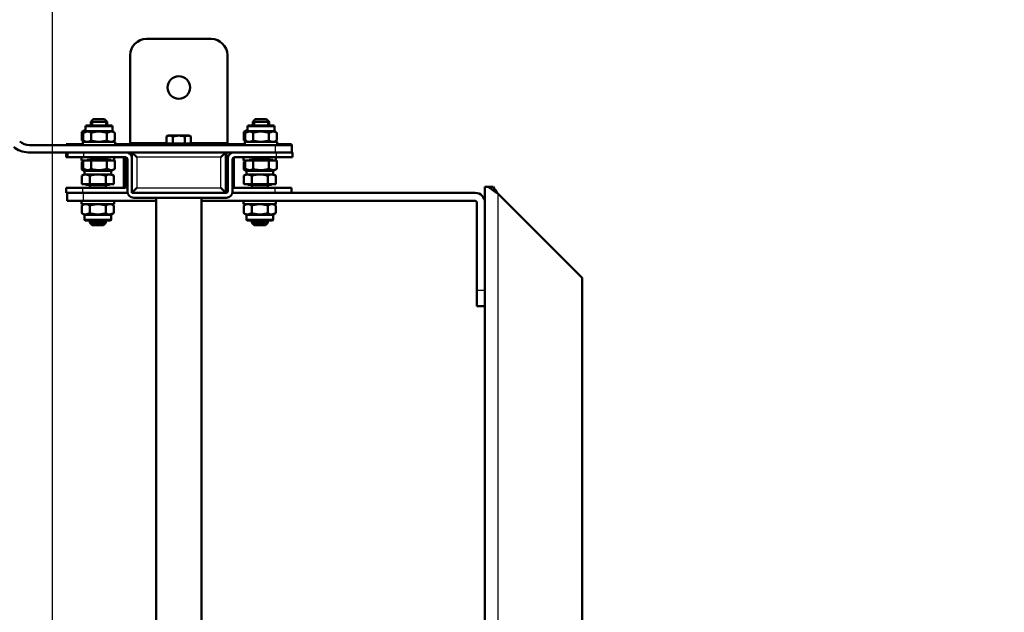
# Model space of a CAD drawing. Units: millimetres. Extents: x 800 to 32840, y 442 to 22960.
# Drawn here: x 27231 to 27839, y 9714 to 10079 of the extents above; entities that cross this region are included whole.
import ezdxf
from ezdxf.enums import TextEntityAlignment as Align

# ---------------------------------------------------------------- set-up
doc = ezdxf.new("R2010")
doc.units = ezdxf.units.MM
doc.header["$LTSCALE"] = 40
for name, color, linetype in [('121_0126101-00', 7, 'Continuous'), ('121_0933080401-0', 7, 'Continuous'), ('121_0933100251-0', 7, 'Continuous'), ('121_0985101-00', 7, 'Continuous'), ('122_00300400084N', 7, 'Continuous'), ('122_C01506-00', 7, 'Continuous'), ('122_C1010-00', 7, 'Continuous'), ('122_C1020-00', 7, 'Continuous'), ('122_C1030-00', 7, 'Continuous'), ('122_C1050-00', 7, 'Continuous'), ('122_C1940_02-00', 7, 'Continuous'), ('MOCOWANIE_DRABIN', 7, 'Continuous'), ('Wymiary', 7, 'Continuous')]:
    doc.layers.add(name, color=color, linetype=linetype)
doc.styles.add('SEACAD_Arial_Narrow', font='ARIALN.TTF')
doc.dimstyles.new('ISO', dxfattribs={"dimtxt": 88, "dimasz": 88, "dimexe": 44, "dimexo": 0, "dimgap": 22, "dimtad": 1, "dimdec": 0, "dimrnd": 10, "dimtxsty": 'SEACAD_Arial_Narrow', "dimblk1": '_SE_FILLED', "dimblk2": '_SE_FILLED', "dimsah": 1, "dimcen": 44, "dimadec": 0, "dimazin": 0, "dimtfac": 0.5, "dimtdec": 4, "dimtmove": 0, "dimatfit": 3, "dimfxl": 1, "dimarcsym": 0})

# ---------------------------------------------------------------- blocks, each defined once
blk = doc.blocks.new('DMBLK22')
at = {"layer": 'Wymiary', "linetype": 'Continuous', "lineweight": 25}
for points in [[(27339.62, 10174.62), (27251.62, 10159.96), (27339.62, 10145.29)], [(29754.62, 10174.62), (29754.62, 10145.29), (29842.62, 10159.96)]]:
    blk.add_hatch(color=136, dxfattribs=at).paths.add_polyline_path(points)
at = {"layer": 'Wymiary', "color": 136, "linetype": 'Continuous', "lineweight": 25}
for p, q in [((27251.62, 9408.31), (27251.62, 10203.96)), ((29842.62, 9410.31), (29842.62, 10203.96)), ((29842.62, 10159.96), (27251.62, 10159.96))]:
    blk.add_line(p, q, dxfattribs=at)
at = {"layer": 'Wymiary', "color": 136, "linetype": 'Continuous', "lineweight": 25, "style": 'SEACAD_Arial_Narrow', "width": 0.93156}
blk.add_text('2590', height=88, dxfattribs=at).set_placement((28440.12, 10269.96), align=Align.TOP_LEFT)
blk = doc.blocks.new('_SE_FILLED')
at = {"color": 0}
blk.add_line((0, 0), (-1, 0), dxfattribs=at)
blk.add_solid([(0, 0), (-1, -0.1665), (-1, 0.1665), (0, 0)], dxfattribs=at)
blk = doc.blocks.new('DMBLK24')
at = {"layer": 'Wymiary', "linetype": 'Continuous', "lineweight": 25}
for points in [[(26412.12, 10438.62), (26324.12, 10423.96), (26412.12, 10409.29)], [(29754.62, 10438.62), (29754.62, 10409.29), (29842.62, 10423.96)]]:
    blk.add_hatch(color=136, dxfattribs=at).paths.add_polyline_path(points)
at = {"layer": 'Wymiary', "color": 136, "linetype": 'Continuous', "lineweight": 25}
for p, q in [((26324.12, 9254.12), (26324.12, 10467.96)), ((29842.62, 9410.31), (29842.62, 10467.96)), ((29842.62, 10423.96), (26324.12, 10423.96))]:
    blk.add_line(p, q, dxfattribs=at)
at = {"layer": 'Wymiary', "color": 136, "linetype": 'Continuous', "lineweight": 25, "style": 'SEACAD_Arial_Narrow', "width": 0.902573}
blk.add_text('3520', height=88, dxfattribs=at).set_placement((27980.37, 10533.96), align=Align.TOP_LEFT)

msp = doc.modelspace()

# ---------------------------------------------------------------- linework, layer by layer
at = {"layer": '121_0126101-00', "color": 7, "linetype": 'Continuous', "lineweight": 50}
for p, q in [((27290.351, 10004.09), (27270.351, 10004.09)), ((27270.351, 10004.09), (27270.351, 10002.09)), ((27290.351, 10002.09), (27290.351, 10004.09)), ((27390.351, 10004.09), (27370.351, 10004.09)), ((27370.351, 10004.09), (27370.351, 10002.09)), ((27390.351, 10002.09), (27390.351, 10004.09)), ((27269.623, 9994.581), (27269.623, 9992.581)), ((27270.536, 9992.581), (27269.623, 9992.581)), ((27289.623, 9992.606), (27289.623, 9994.581)), ((27369.623, 9994.581), (27369.623, 9992.581)), ((27370.536, 9992.581), (27369.623, 9992.581)), ((27389.623, 9992.606), (27389.623, 9994.581)), ((27269.623, 9967.581), (27269.623, 9965.581)), ((27269.623, 9965.581), (27289.623, 9965.581)), ((27289.623, 9965.581), (27289.623, 9967.581)), ((27369.623, 9967.581), (27369.623, 9965.581)), ((27369.623, 9965.581), (27389.623, 9965.581)), ((27389.623, 9965.581), (27389.623, 9967.581))]:
    msp.add_line(p, q, dxfattribs=at)
at = {"layer": '121_0933080401-0', "color": 7, "linetype": 'Continuous', "lineweight": 50}
for p, q in [((27323.123, 10007.881), (27322.117, 10007.301)), ((27322.117, 10007.301), (27322.117, 10002.956)), ((27323.994, 10007.881), (27323.123, 10007.881)), ((27329.623, 10007.881), (27323.994, 10007.881)), ((27325.87, 10007.301), (27323.994, 10007.881)), ((27325.87, 10007.301), (27325.87, 10002.956)), ((27335.252, 10007.881), (27329.623, 10007.881)), ((27333.376, 10007.301), (27333.376, 10002.956)), ((27335.252, 10007.881), (27336.123, 10007.881)), ((27337.129, 10007.301), (27335.252, 10007.881)), ((27337.129, 10007.301), (27336.123, 10007.881)), ((27337.129, 10007.301), (27337.129, 10002.956)), ((27325.87, 10002.956), (27322.117, 10002.956)), ((27323.808, 10002.956), (27323.808, 10002.581)), ((27333.376, 10002.956), (27325.87, 10002.956)), ((27337.129, 10002.956), (27333.376, 10002.956)), ((27335.438, 10002.581), (27335.438, 10002.956))]:
    msp.add_line(p, q, dxfattribs=at)
for centre in [(27324.1, 10004.214), (27335.359, 10004.214)]:
    msp.add_arc(centre, 3.668, 91.664238, 122.720009, dxfattribs=at)
for points in [[(27329.623, 10007.881), (27328.989, 10007.881), (27328.359, 10007.827), (27327.106, 10007.625), (27326.481, 10007.477), (27325.87, 10007.301)], [(27333.376, 10007.301), (27332.769, 10007.476), (27332.154, 10007.622), (27330.901, 10007.825), (27330.258, 10007.881), (27329.623, 10007.881)]]:
    msp.add_open_spline(points, degree=3, knots=[0, 0, 0, 0, 0.5, 0.5, 1, 1, 1, 1], dxfattribs=at)
at = {"layer": '121_0933100251-0', "color": 7, "linetype": 'Continuous', "lineweight": 50}
for p, q in [((27276.851, 10017.981), (27275.351, 10016.481)), ((27283.851, 10017.981), (27276.851, 10017.981)), ((27285.351, 10016.481), (27283.851, 10017.981)), ((27376.851, 10017.981), (27375.351, 10016.481)), ((27383.851, 10017.981), (27376.851, 10017.981)), ((27385.351, 10016.481), (27383.851, 10017.981)), ((27271.123, 10010.981), (27269.808, 10010.222)), ((27272.101, 10010.981), (27271.123, 10010.981)), ((27275.351, 10016.481), (27285.351, 10016.481)), ((27275.351, 10016.481), (27275.351, 10014.09)), ((27285.351, 10014.09), (27285.351, 10016.481)), ((27371.123, 10010.981), (27369.808, 10010.222)), ((27372.101, 10010.981), (27371.123, 10010.981)), ((27375.351, 10016.481), (27385.351, 10016.481)), ((27375.351, 10016.481), (27375.351, 10014.09)), ((27385.351, 10014.09), (27385.351, 10016.481)), ((27269.808, 10010.222), (27269.808, 10004.956)), ((27270.536, 10004.956), (27269.808, 10004.956)), ((27289.438, 10010.222), (27288.641, 10010.682)), ((27369.808, 10010.222), (27369.808, 10004.956)), ((27370.536, 10004.956), (27369.808, 10004.956)), ((27389.438, 10010.222), (27388.641, 10010.682)), ((27270.536, 9987.34), (27270.536, 9992.606)), ((27270.536, 9992.606), (27275.444, 9992.606)), ((27287.666, 9992.981), (27273.036, 9992.981)), ((27273.036, 9992.981), (27273.036, 9992.606)), ((27275.351, 9994.581), (27275.351, 9993.381)), ((27275.444, 9987.34), (27275.444, 9992.606)), ((27275.444, 9992.606), (27285.259, 9992.606)), ((27285.259, 9987.34), (27285.259, 9992.606)), ((27285.259, 9992.606), (27290.166, 9992.606)), ((27285.351, 9993.381), (27285.351, 9994.581)), ((27287.666, 9992.606), (27287.666, 9992.981)), ((27290.166, 9987.34), (27290.166, 9992.606)), ((27370.536, 9987.34), (27370.536, 9992.606)), ((27370.536, 9992.606), (27375.444, 9992.606)), ((27387.666, 9992.981), (27373.036, 9992.981)), ((27373.036, 9992.981), (27373.036, 9992.606)), ((27375.351, 9994.581), (27375.351, 9993.381)), ((27375.444, 9987.34), (27375.444, 9992.606)), ((27375.444, 9992.606), (27385.259, 9992.606)), ((27385.259, 9987.34), (27385.259, 9992.606)), ((27385.259, 9992.606), (27390.166, 9992.606)), ((27385.351, 9993.381), (27385.351, 9994.581)), ((27387.666, 9992.606), (27387.666, 9992.981)), ((27390.166, 9987.34), (27390.166, 9992.606)), ((27270.536, 9987.34), (27272.99, 9986.581)), ((27270.536, 9987.34), (27271.851, 9986.581)), ((27272.99, 9986.581), (27271.851, 9986.581)), ((27280.351, 9986.581), (27272.99, 9986.581)), ((27287.712, 9986.581), (27280.351, 9986.581)), ((27285.259, 9987.34), (27287.712, 9986.581)), ((27288.851, 9986.581), (27287.712, 9986.581)), ((27288.851, 9986.581), (27290.166, 9987.34)), ((27370.536, 9987.34), (27372.99, 9986.581)), ((27370.536, 9987.34), (27371.851, 9986.581)), ((27372.99, 9986.581), (27371.851, 9986.581)), ((27380.351, 9986.581), (27372.99, 9986.581)), ((27387.712, 9986.581), (27380.351, 9986.581)), ((27385.259, 9987.34), (27387.712, 9986.581)), ((27388.851, 9986.581), (27387.712, 9986.581)), ((27388.851, 9986.581), (27390.166, 9987.34)), ((27271.123, 9983.981), (27269.808, 9983.222)), ((27269.808, 9983.222), (27269.808, 9977.956)), ((27272.262, 9983.981), (27271.123, 9983.981)), ((27272.262, 9983.981), (27279.623, 9983.981)), ((27274.716, 9983.222), (27272.262, 9983.981)), ((27274.716, 9983.222), (27274.716, 9977.956)), ((27279.623, 9983.981), (27286.984, 9983.981)), ((27284.53, 9983.222), (27284.53, 9977.956)), ((27286.984, 9983.981), (27288.123, 9983.981)), ((27289.438, 9983.222), (27286.984, 9983.981)), ((27289.438, 9983.222), (27288.123, 9983.981)), ((27289.438, 9983.222), (27289.438, 9977.956)), ((27371.123, 9983.981), (27369.808, 9983.222)), ((27369.808, 9983.222), (27369.808, 9977.956)), ((27372.262, 9983.981), (27371.123, 9983.981)), ((27372.262, 9983.981), (27379.623, 9983.981)), ((27374.716, 9983.222), (27372.262, 9983.981)), ((27374.716, 9983.222), (27374.716, 9977.956)), ((27379.623, 9983.981), (27386.984, 9983.981)), ((27384.53, 9983.222), (27384.53, 9977.956)), ((27388.123, 9983.981), (27386.984, 9983.981)), ((27389.438, 9983.222), (27386.984, 9983.981)), ((27389.438, 9983.222), (27388.123, 9983.981)), ((27389.438, 9983.222), (27389.438, 9977.956)), ((27274.716, 9977.956), (27269.808, 9977.956)), ((27272.308, 9977.956), (27272.308, 9977.581)), ((27272.308, 9977.581), (27286.938, 9977.581)), ((27274.623, 9977.181), (27274.623, 9975.581)), ((27284.53, 9977.956), (27274.716, 9977.956)), ((27289.438, 9977.956), (27284.53, 9977.956)), ((27284.623, 9975.581), (27284.623, 9977.181)), ((27286.938, 9977.581), (27286.938, 9977.956)), ((27374.716, 9977.956), (27369.808, 9977.956)), ((27372.308, 9977.956), (27372.308, 9977.581)), ((27372.308, 9977.581), (27386.938, 9977.581)), ((27374.623, 9977.181), (27374.623, 9975.581)), ((27384.53, 9977.956), (27374.716, 9977.956)), ((27389.438, 9977.956), (27384.53, 9977.956)), ((27384.623, 9975.581), (27384.623, 9977.181)), ((27386.938, 9977.581), (27386.938, 9977.956)), ((27274.623, 9955.581), (27274.623, 9954.081)), ((27284.623, 9954.081), (27274.623, 9954.081)), ((27274.623, 9954.081), (27276.123, 9952.581)), ((27276.123, 9952.581), (27283.123, 9952.581)), ((27283.123, 9952.581), (27284.623, 9954.081)), ((27284.623, 9954.081), (27284.623, 9955.581)), ((27374.623, 9955.581), (27374.623, 9954.081)), ((27384.623, 9954.081), (27374.623, 9954.081)), ((27374.623, 9954.081), (27376.123, 9952.581)), ((27376.123, 9952.581), (27383.123, 9952.581)), ((27383.123, 9952.581), (27384.623, 9954.081)), ((27384.623, 9954.081), (27384.623, 9955.581))]:
    msp.add_line(p, q, dxfattribs=at)
at = {"layer": '121_0933100251-0', "color": 7, "linetype": 'Continuous', "lineweight": 25}
for p, q in [((27276.271, 10017.401), (27276.271, 10014.09)), ((27284.431, 10017.401), (27284.431, 10014.09)), ((27376.271, 10017.401), (27376.271, 10014.09)), ((27384.431, 10017.401), (27384.431, 10014.09)), ((27285.351, 9993.381), (27275.351, 9993.381)), ((27385.351, 9993.381), (27375.351, 9993.381)), ((27274.623, 9977.181), (27284.623, 9977.181)), ((27374.623, 9977.181), (27384.623, 9977.181)), ((27275.543, 9953.161), (27275.543, 9955.581)), ((27283.703, 9953.161), (27283.703, 9955.581)), ((27375.543, 9953.161), (27375.543, 9955.581)), ((27383.703, 9953.161), (27383.703, 9955.581))]:
    msp.add_line(p, q, dxfattribs=at)
at = {"layer": '121_0933100251-0', "color": 7, "linetype": 'Continuous', "lineweight": 50}
for centre, radius, start, end in [((27272.401, 10006.186), 4.797, 91.664238, 122.720009), ((27372.401, 10006.186), 4.797, 91.664238, 122.720009), ((27274.951, 9993.381), 0.4, 270, 0), ((27285.751, 9993.381), 0.4, 180, 270), ((27374.951, 9993.381), 0.4, 270, 0), ((27385.751, 9993.381), 0.4, 180, 270), ((27272.851, 9991.376), 4.797, 271.664238, 302.720009), ((27287.573, 9991.376), 4.797, 271.664238, 302.720009), ((27372.851, 9991.376), 4.797, 271.664238, 302.720009), ((27387.573, 9991.376), 4.797, 271.664238, 302.720009), ((27272.401, 9979.186), 4.797, 91.664238, 122.720009), ((27287.124, 9979.186), 4.797, 91.664238, 122.720009), ((27372.401, 9979.186), 4.797, 91.664238, 122.720009), ((27387.124, 9979.186), 4.797, 91.664238, 122.720009), ((27274.223, 9977.181), 0.4, 0, 90), ((27285.023, 9977.181), 0.4, 90, 180), ((27374.223, 9977.181), 0.4, 0, 90), ((27385.023, 9977.181), 0.4, 90, 180)]:
    msp.add_arc(centre, radius, start, end, dxfattribs=at)
for points in [[(27275.444, 9987.34), (27276.242, 9987.11), (27277.059, 9986.917), (27278.698, 9986.652), (27279.522, 9986.581), (27280.351, 9986.581)], [(27280.351, 9986.581), (27281.181, 9986.581), (27282.022, 9986.654), (27283.661, 9986.921), (27284.465, 9987.111), (27285.259, 9987.34)], [(27375.444, 9987.34), (27376.242, 9987.11), (27377.059, 9986.917), (27378.698, 9986.652), (27379.522, 9986.581), (27380.351, 9986.581)], [(27380.351, 9986.581), (27381.181, 9986.581), (27382.022, 9986.654), (27383.661, 9986.921), (27384.465, 9987.111), (27385.259, 9987.34)], [(27279.623, 9983.981), (27278.794, 9983.981), (27277.97, 9983.91), (27276.331, 9983.646), (27275.514, 9983.452), (27274.716, 9983.222)], [(27284.53, 9983.222), (27283.737, 9983.451), (27282.933, 9983.642), (27281.294, 9983.908), (27280.453, 9983.981), (27279.623, 9983.981)], [(27379.623, 9983.981), (27378.793, 9983.981), (27377.952, 9983.908), (27376.313, 9983.642), (27375.509, 9983.451), (27374.716, 9983.222)], [(27384.53, 9983.222), (27383.732, 9983.452), (27382.915, 9983.646), (27381.276, 9983.91), (27380.452, 9983.981), (27379.623, 9983.981)]]:
    msp.add_open_spline(points, degree=3, knots=[0, 0, 0, 0, 0.5, 0.5, 1, 1, 1, 1], dxfattribs=at)
at = {"layer": '121_0985101-00', "color": 7, "linetype": 'Continuous', "lineweight": 25}
for p, q in [((27272.101, 10013.59), (27288.601, 10013.59)), ((27288.601, 10010.878), (27272.101, 10010.878)), ((27372.101, 10013.59), (27388.601, 10013.59)), ((27388.601, 10010.878), (27372.101, 10010.878)), ((27271.851, 10010.445), (27272.99, 10010.445)), ((27272.99, 10010.445), (27280.351, 10010.445)), ((27280.351, 10010.445), (27287.712, 10010.445)), ((27287.712, 10010.445), (27288.851, 10010.445)), ((27371.851, 10010.445), (27372.99, 10010.445)), ((27372.99, 10010.445), (27380.351, 10010.445)), ((27380.351, 10010.445), (27387.712, 10010.445)), ((27387.712, 10010.445), (27388.851, 10010.445)), ((27272.262, 9986.226), (27271.123, 9986.226)), ((27287.873, 9985.793), (27271.373, 9985.793)), ((27279.623, 9986.226), (27272.262, 9986.226)), ((27286.984, 9986.226), (27279.623, 9986.226)), ((27286.984, 9986.226), (27288.123, 9986.226)), ((27371.123, 9986.226), (27372.262, 9986.226)), ((27387.873, 9985.793), (27371.373, 9985.793)), ((27379.623, 9986.226), (27372.262, 9986.226)), ((27386.984, 9986.226), (27379.623, 9986.226)), ((27386.984, 9986.226), (27388.123, 9986.226)), ((27271.123, 9959.226), (27272.262, 9959.226)), ((27271.373, 9958.793), (27287.873, 9958.793)), ((27287.873, 9956.081), (27271.373, 9956.081)), ((27279.623, 9959.226), (27272.262, 9959.226)), ((27286.984, 9959.226), (27279.623, 9959.226)), ((27286.984, 9959.226), (27288.123, 9959.226)), ((27371.123, 9959.226), (27372.262, 9959.226)), ((27371.373, 9958.793), (27387.873, 9958.793)), ((27387.873, 9956.081), (27371.373, 9956.081)), ((27379.623, 9959.226), (27372.262, 9959.226)), ((27386.984, 9959.226), (27379.623, 9959.226)), ((27386.984, 9959.226), (27388.123, 9959.226))]:
    msp.add_line(p, q, dxfattribs=at)
at = {"layer": '121_0985101-00', "color": 7, "linetype": 'Continuous', "lineweight": 50}
for p, q in [((27272.101, 10013.59), (27272.101, 10010.878)), ((27288.101, 10014.09), (27272.601, 10014.09)), ((27288.601, 10010.878), (27288.601, 10013.59)), ((27372.101, 10013.59), (27372.101, 10010.878)), ((27388.101, 10014.09), (27372.601, 10014.09)), ((27388.601, 10010.878), (27388.601, 10013.59)), ((27270.536, 10009.686), (27272.99, 10010.445)), ((27271.851, 10010.445), (27270.536, 10009.686)), ((27270.536, 10009.686), (27270.536, 10004.856)), ((27270.536, 10004.856), (27271.864, 10004.09)), ((27275.444, 10009.686), (27275.444, 10004.856)), ((27285.259, 10009.686), (27287.712, 10010.445)), ((27285.259, 10009.686), (27285.259, 10004.856)), ((27288.839, 10004.09), (27290.166, 10004.856)), ((27290.166, 10009.686), (27288.851, 10010.445)), ((27290.166, 10009.686), (27290.166, 10004.856)), ((27370.536, 10009.686), (27372.99, 10010.445)), ((27371.851, 10010.445), (27370.536, 10009.686)), ((27370.536, 10009.686), (27370.536, 10004.856)), ((27370.536, 10004.856), (27371.864, 10004.09)), ((27375.444, 10009.686), (27375.444, 10004.856)), ((27385.259, 10009.686), (27387.712, 10010.445)), ((27385.259, 10009.686), (27385.259, 10004.856)), ((27388.839, 10004.09), (27390.166, 10004.856)), ((27390.166, 10009.686), (27388.851, 10010.445)), ((27390.166, 10009.686), (27390.166, 10004.856)), ((27270.536, 9992.235), (27269.808, 9991.815)), ((27269.808, 9986.985), (27269.808, 9991.815)), ((27269.808, 9986.985), (27271.123, 9986.226)), ((27288.123, 9986.226), (27288.739, 9986.581)), ((27370.536, 9992.235), (27369.808, 9991.815)), ((27369.808, 9986.985), (27369.808, 9991.815)), ((27369.808, 9986.985), (27371.123, 9986.226)), ((27388.123, 9986.226), (27388.739, 9986.581)), ((27271.373, 9985.793), (27271.373, 9983.981)), ((27287.873, 9983.981), (27287.873, 9985.793)), ((27371.373, 9985.793), (27371.373, 9983.981)), ((27387.873, 9983.981), (27387.873, 9985.793)), ((27271.136, 9965.581), (27269.808, 9964.815)), ((27269.808, 9959.985), (27269.808, 9964.815)), ((27274.716, 9959.985), (27274.716, 9964.815)), ((27284.53, 9959.985), (27284.53, 9964.815)), ((27289.438, 9964.815), (27288.111, 9965.581)), ((27289.438, 9959.985), (27289.438, 9964.815)), ((27371.136, 9965.581), (27369.808, 9964.815)), ((27369.808, 9959.985), (27369.808, 9964.815)), ((27374.716, 9959.985), (27374.716, 9964.815)), ((27384.53, 9959.985), (27384.53, 9964.815)), ((27389.438, 9964.815), (27388.111, 9965.581)), ((27389.438, 9959.985), (27389.438, 9964.815)), ((27269.808, 9959.985), (27271.123, 9959.226)), ((27271.373, 9958.793), (27271.373, 9956.081)), ((27274.716, 9959.985), (27272.262, 9959.226)), ((27289.438, 9959.985), (27286.984, 9959.226)), ((27287.873, 9956.081), (27287.873, 9958.793)), ((27288.123, 9959.226), (27289.438, 9959.985)), ((27369.808, 9959.985), (27371.123, 9959.226)), ((27371.373, 9958.793), (27371.373, 9956.081)), ((27374.716, 9959.985), (27372.262, 9959.226)), ((27389.438, 9959.985), (27386.984, 9959.226)), ((27387.873, 9956.081), (27387.873, 9958.793)), ((27388.123, 9959.226), (27389.438, 9959.985)), ((27271.873, 9955.581), (27287.373, 9955.581)), ((27371.873, 9955.581), (27387.373, 9955.581))]:
    msp.add_line(p, q, dxfattribs=at)
for centre, radius, start, end in [((27271.601, 10010.878), 0.5, 300, 0), ((27272.601, 10013.59), 0.5, 90, 180), ((27288.101, 10013.59), 0.5, 0, 90), ((27289.101, 10010.878), 0.5, 180, 240), ((27371.601, 10010.878), 0.5, 300, 0), ((27372.601, 10013.59), 0.5, 90, 180), ((27388.101, 10013.59), 0.5, 0, 90), ((27389.101, 10010.878), 0.5, 180, 240), ((27272.99, 10008.499), 4.393, 236.041168, 303.958832), ((27272.851, 10005.65), 4.797, 57.279991, 88.335762), ((27287.712, 10008.499), 4.393, 236.041168, 303.958832), ((27287.573, 10005.65), 4.797, 57.279991, 88.335762), ((27372.99, 10008.499), 4.393, 236.041168, 303.958832), ((27372.851, 10005.65), 4.797, 57.279991, 88.335762), ((27387.712, 10008.499), 4.393, 236.041168, 303.958832), ((27387.573, 10005.65), 4.797, 57.279991, 88.335762), ((27272.401, 9991.021), 4.797, 237.279991, 268.335762), ((27372.401, 9991.021), 4.797, 237.279991, 268.335762), ((27270.873, 9985.793), 0.5, 0, 60), ((27288.373, 9985.793), 0.5, 120, 180), ((27370.873, 9985.793), 0.5, 0, 60), ((27388.373, 9985.793), 0.5, 120, 180), ((27272.262, 9961.171), 4.393, 56.041168, 123.958832), ((27286.984, 9961.171), 4.393, 56.041168, 123.958832), ((27372.262, 9961.171), 4.393, 56.041168, 123.958832), ((27386.984, 9961.171), 4.393, 56.041168, 123.958832), ((27272.401, 9964.021), 4.797, 237.279991, 268.335762), ((27270.873, 9958.793), 0.5, 0, 60), ((27271.873, 9956.081), 0.5, 180, 270), ((27287.124, 9964.021), 4.797, 237.279991, 268.335762), ((27287.373, 9956.081), 0.5, 270, 0), ((27288.373, 9958.793), 0.5, 120, 180), ((27372.401, 9964.021), 4.797, 237.279991, 268.335762), ((27370.873, 9958.793), 0.5, 0, 60), ((27371.873, 9956.081), 0.5, 180, 270), ((27387.124, 9964.021), 4.797, 237.279991, 268.335762), ((27387.373, 9956.081), 0.5, 270, 0), ((27388.373, 9958.793), 0.5, 120, 180)]:
    msp.add_arc(centre, radius, start, end, dxfattribs=at)
for points, knots in [([(27275.444, 10009.686), (27276.237, 10009.915), (27277.041, 10010.106), (27278.68, 10010.372), (27279.521, 10010.445), (27280.351, 10010.445)], [0, 0, 0, 0, 0.5, 0.5, 1, 1, 1, 1]), ([(27275.444, 10004.856), (27276.237, 10004.627), (27277.041, 10004.436), (27278.679, 10004.17), (27279.52, 10004.097), (27281.179, 10004.097), (27282.003, 10004.168), (27283.642, 10004.432), (27284.46, 10004.626), (27285.259, 10004.856)], [0, 0, 0, 0, 0.25, 0.25, 0.5, 0.5, 0.75, 0.75, 1, 1, 1, 1]), ([(27280.351, 10010.445), (27281.18, 10010.445), (27282.004, 10010.374), (27283.643, 10010.11), (27284.46, 10009.916), (27285.259, 10009.686)], [0, 0, 0, 0, 0.5, 0.5, 1, 1, 1, 1]), ([(27375.444, 10009.686), (27376.237, 10009.915), (27377.041, 10010.106), (27378.68, 10010.372), (27379.521, 10010.445), (27380.351, 10010.445)], [0, 0, 0, 0, 0.5, 0.5, 1, 1, 1, 1]), ([(27375.444, 10004.856), (27376.237, 10004.627), (27377.041, 10004.436), (27378.679, 10004.17), (27379.52, 10004.097), (27381.179, 10004.097), (27382.003, 10004.168), (27383.642, 10004.432), (27384.46, 10004.626), (27385.259, 10004.856)], [0, 0, 0, 0, 0.25, 0.25, 0.5, 0.5, 0.75, 0.75, 1, 1, 1, 1]), ([(27380.351, 10010.445), (27381.18, 10010.445), (27382.004, 10010.374), (27383.643, 10010.11), (27384.46, 10009.916), (27385.259, 10009.686)], [0, 0, 0, 0, 0.5, 0.5, 1, 1, 1, 1]), ([(27284.53, 9964.815), (27283.732, 9965.045), (27282.914, 9965.239), (27281.275, 9965.503), (27280.451, 9965.574), (27278.792, 9965.574), (27277.951, 9965.501), (27276.312, 9965.235), (27275.509, 9965.044), (27274.716, 9964.815)], [0, 0, 0, 0, 0.25, 0.25, 0.5, 0.5, 0.75, 0.75, 1, 1, 1, 1]), ([(27384.53, 9964.815), (27383.732, 9965.045), (27382.914, 9965.239), (27381.275, 9965.503), (27380.451, 9965.574), (27378.792, 9965.574), (27377.951, 9965.501), (27376.312, 9965.235), (27375.509, 9965.044), (27374.716, 9964.815)], [0, 0, 0, 0, 0.25, 0.25, 0.5, 0.5, 0.75, 0.75, 1, 1, 1, 1]), ([(27279.623, 9959.226), (27278.793, 9959.226), (27277.952, 9959.299), (27276.313, 9959.565), (27275.509, 9959.756), (27274.716, 9959.985)], [0, 0, 0, 0, 0.5, 0.5, 1, 1, 1, 1]), ([(27284.53, 9959.985), (27283.732, 9959.754), (27282.915, 9959.561), (27281.276, 9959.297), (27280.452, 9959.226), (27279.623, 9959.226)], [0, 0, 0, 0, 0.5, 0.5, 1, 1, 1, 1]), ([(27379.623, 9959.226), (27378.793, 9959.226), (27377.952, 9959.299), (27376.313, 9959.565), (27375.509, 9959.756), (27374.716, 9959.985)], [0, 0, 0, 0, 0.5, 0.5, 1, 1, 1, 1]), ([(27384.53, 9959.985), (27383.732, 9959.754), (27382.915, 9959.561), (27381.276, 9959.297), (27380.452, 9959.226), (27379.623, 9959.226)], [0, 0, 0, 0, 0.5, 0.5, 1, 1, 1, 1])]:
    msp.add_open_spline(points, degree=3, knots=knots, dxfattribs=at)
at = {"layer": '122_00300400084N', "color": 7, "linetype": 'Continuous', "lineweight": 50}
for p, q in [((27300.623, 9972.581), (27300.623, 9997.581)), ((27300.623, 9997.581), (27358.623, 9997.581)), ((27303.623, 9994.581), (27300.623, 9997.581)), ((27358.623, 9997.581), (27355.623, 9994.581)), ((27358.623, 9997.581), (27358.623, 9972.581)), ((27303.623, 9975.581), (27300.623, 9972.581)), ((27358.623, 9972.581), (27355.623, 9975.581)), ((27358.623, 9972.581), (27300.623, 9972.581))]:
    msp.add_line(p, q, dxfattribs=at)
at = {"layer": '122_00300400084N', "color": 7, "linetype": 'Continuous', "lineweight": 25}
for p, q in [((27355.623, 9994.581), (27303.623, 9994.581)), ((27303.623, 9994.581), (27303.623, 9975.581)), ((27355.623, 9975.581), (27355.623, 9994.581)), ((27303.623, 9975.581), (27355.623, 9975.581))]:
    msp.add_line(p, q, dxfattribs=at)
at = {"layer": '122_C01506-00', "color": 7, "linetype": 'Continuous', "lineweight": 50}
for p, q in [((27300.623, 9972.581), (27300.623, 9972.581)), ((27300.623, 9972.581), (27358.623, 9972.581)), ((27315.623, 9475.581), (27315.623, 9969.581)), ((27343.623, 9475.581), (27343.623, 9969.581)), ((27358.623, 9972.581), (27358.623, 9972.581))]:
    msp.add_line(p, q, dxfattribs=at)
at = {"layer": '122_C1010-00', "color": 7, "linetype": 'Continuous', "lineweight": 50}
for p, q in [((27260.123, 9994.581), (27260.123, 9997.581)), ((27260.851, 9994.581), (27260.123, 9994.581)), ((27260.851, 9994.581), (27260.851, 9997.581)), ((27270.851, 9994.581), (27260.851, 9994.581)), ((27270.851, 9997.581), (27296.851, 9997.581)), ((27270.851, 9994.581), (27296.851, 9994.581)), ((27297.123, 9994.544), (27297.123, 9976.581)), ((27297.851, 9993.581), (27297.851, 9973.581)), ((27300.123, 9996.581), (27300.123, 9995.882)), ((27359.123, 9976.581), (27359.123, 9996.581)), ((27359.851, 9973.581), (27359.851, 9993.581)), ((27362.851, 9973.581), (27362.851, 9993.581)), ((27363.851, 9997.581), (27389.851, 9997.581)), ((27363.851, 9994.581), (27389.851, 9994.581)), ((27389.851, 9997.581), (27399.851, 9997.581)), ((27399.851, 9994.581), (27389.851, 9994.581)), ((27399.851, 9997.581), (27399.851, 9994.581)), ((27260.123, 9975.581), (27270.123, 9975.581)), ((27260.123, 9972.581), (27260.123, 9975.581)), ((27296.123, 9975.581), (27270.123, 9975.581)), ((27389.123, 9975.581), (27363.123, 9975.581)), ((27389.123, 9975.581), (27399.123, 9975.581)), ((27399.123, 9975.581), (27399.123, 9972.581)), ((27270.123, 9972.581), (27260.123, 9972.581)), ((27296.123, 9972.581), (27270.123, 9972.581)), ((27301.851, 9969.581), (27358.851, 9969.581)), ((27358.623, 9972.581), (27358.851, 9972.581)), ((27389.123, 9972.581), (27363.123, 9972.581))]:
    msp.add_line(p, q, dxfattribs=at)
at = {"layer": '122_C1010-00', "color": 7, "linetype": 'Continuous', "lineweight": 25}
for p, q in [((27270.851, 9997.581), (27270.851, 9994.581)), ((27389.851, 9994.581), (27389.851, 9997.581)), ((27270.123, 9975.581), (27270.123, 9972.581)), ((27389.123, 9972.581), (27389.123, 9975.581))]:
    msp.add_line(p, q, dxfattribs=at)
at = {"layer": '122_C1010-00', "color": 7, "linetype": 'Continuous', "lineweight": 50}
for centre, radius, start, end in [((27296.851, 9993.581), 4, 19.442186, 90), ((27296.851, 9993.581), 1, 0, 90), ((27301.123, 9996.581), 1, 120, 180), ((27358.123, 9996.581), 1, 0, 60), ((27363.851, 9993.581), 4, 90, 180), ((27358.123, 9996.581), 4, 8.430343, 14.477512), ((27363.851, 9993.581), 1, 90, 180), ((27296.123, 9976.581), 1, 270, 0), ((27363.123, 9976.581), 4, 180, 215.117123), ((27363.123, 9976.581), 1, 254.221965, 270), ((27296.123, 9976.581), 4, 270, 296.284416), ((27301.851, 9973.581), 4, 180, 270), ((27358.851, 9973.581), 4, 270, 0), ((27358.851, 9973.581), 1, 270, 0), ((27363.123, 9976.581), 4, 264.347795, 270)]:
    msp.add_arc(centre, radius, start, end, dxfattribs=at)
at = {"layer": '122_C1020-00', "color": 7, "linetype": 'Continuous', "lineweight": 50}
for p, q in [((27301.623, 10002.581), (27357.623, 10002.581)), ((27295.623, 9975.581), (27295.623, 9994.581)), ((27363.623, 9994.555), (27363.623, 9975.581))]:
    msp.add_line(p, q, dxfattribs=at)
at = {"layer": '122_C1020-00', "color": 7, "linetype": 'Continuous', "lineweight": 25}
msp.add_line((27358.623, 9974.581), (27359.659, 9974.581), dxfattribs=at)
at = {"layer": '122_C1020-00', "color": 7, "linetype": 'Continuous', "lineweight": 50}
for centre, start, end in [((27301.623, 9996.581), 90, 113.354447), ((27357.623, 9996.581), 66.645553, 90)]:
    msp.add_arc(centre, 6, start, end, dxfattribs=at)
at = {"layer": '122_C1030-00', "color": 7, "linetype": 'Continuous', "lineweight": 50}
for p, q in [((27237.384, 10002.09), (27389.351, 10002.09)), ((27389.351, 10002.09), (27399.351, 10002.09)), ((27399.351, 10002.09), (27399.351, 9997.581)), ((27300.623, 9997.581), (27236.649, 9997.581)), ((27389.351, 9997.581), (27358.623, 9997.581))]:
    msp.add_line(p, q, dxfattribs=at)
at = {"layer": '122_C1030-00', "color": 7, "linetype": 'Continuous', "lineweight": 25}
msp.add_line((27389.351, 9997.581), (27389.351, 10002.09), dxfattribs=at)
at = {"layer": '122_C1030-00', "color": 7, "linetype": 'Continuous', "lineweight": 50}
for centre, radius, start in [((27236.649, 10011.203), 13.622, 228.880742), ((27237.384, 10011.171), 9.081, 228.794891)]:
    msp.add_arc(centre, radius, start, 270, dxfattribs=at)
at = {"layer": '122_C1050-00', "color": 7, "linetype": 'Continuous', "lineweight": 50}
for p, q in [((27260.623, 9967.581), (27260.623, 9972.581)), ((27270.623, 9972.581), (27297.978, 9972.581)), ((27362.724, 9972.581), (27512.623, 9972.581)), ((27270.623, 9967.581), (27260.623, 9967.581)), ((27270.623, 9967.581), (27315.623, 9967.581)), ((27343.623, 9967.581), (27512.623, 9967.581)), ((27513.623, 9966.581), (27513.623, 9912.581)), ((27518.623, 9966.581), (27518.623, 9912.581)), ((27513.623, 9902.581), (27513.623, 9912.581)), ((27518.623, 9912.581), (27518.623, 9902.581)), ((27518.623, 9902.581), (27513.623, 9902.581))]:
    msp.add_line(p, q, dxfattribs=at)
at = {"layer": '122_C1050-00', "color": 7, "linetype": 'Continuous', "lineweight": 25}
for p, q in [((27270.623, 9972.581), (27270.623, 9967.581)), ((27513.623, 9912.581), (27518.623, 9912.581))]:
    msp.add_line(p, q, dxfattribs=at)
at = {"layer": '122_C1050-00', "color": 7, "linetype": 'Continuous', "lineweight": 50}
for radius in [6, 1]:
    msp.add_arc((27512.623, 9966.581), radius, 0, 90, dxfattribs=at)
at = {"layer": '122_C1940_02-00', "color": 7, "linetype": 'Continuous', "lineweight": 50}
for p, q in [((27309.623, 10067.581), (27349.623, 10067.581)), ((27299.623, 10003.581), (27299.623, 10057.581)), ((27359.623, 10003.581), (27359.623, 10057.581)), ((27260.123, 10002.09), (27260.123, 10002.581)), ((27260.123, 10002.581), (27270.123, 10002.581)), ((27270.123, 10002.581), (27270.351, 10002.581)), ((27290.351, 10002.581), (27301.623, 10002.581)), ((27299.623, 10002.581), (27299.623, 10003.581)), ((27357.623, 10002.581), (27370.351, 10002.581)), ((27359.623, 10002.581), (27359.623, 10003.581)), ((27390.351, 10002.581), (27399.123, 10002.581)), ((27399.123, 10002.581), (27399.123, 10002.09))]:
    msp.add_line(p, q, dxfattribs=at)
at = {"layer": '122_C1940_02-00', "color": 7, "linetype": 'Continuous', "lineweight": 25}
for p, q in [((27270.123, 10002.581), (27270.123, 10002.09)), ((27299.623, 10003.581), (27322.117, 10003.581)), ((27337.129, 10003.581), (27359.623, 10003.581))]:
    msp.add_line(p, q, dxfattribs=at)
at = {"layer": '122_C1940_02-00', "color": 7, "linetype": 'Continuous', "lineweight": 50}
msp.add_circle((27329.623, 10037.581), 7, dxfattribs=at)
for centre, start, end in [((27309.623, 10057.581), 90, 180), ((27349.623, 10057.581), 0, 90)]:
    msp.add_arc(centre, 10, start, end, dxfattribs=at)
at = {"layer": 'MOCOWANIE_DRABIN', "color": 7, "linetype": 'Continuous', "lineweight": 50}
for p, q in [((27518.623, 9966.581), (27518.623, 9976.314)), ((27520.78, 9976.314), (27518.623, 9976.314)), ((27523.701, 9976.314), (27520.78, 9976.314)), ((27578.623, 9920.136), (27526.623, 9972.136)), ((27578.623, 9351.814), (27578.623, 9920.136)), ((27518.623, 9542.581), (27518.623, 9902.581))]:
    msp.add_line(p, q, dxfattribs=at)
at = {"layer": 'MOCOWANIE_DRABIN', "color": 7, "linetype": 'Continuous', "lineweight": 25}
msp.add_line((27526.623, 9972.136), (27526.623, 9351.814), dxfattribs=at)
at = {"layer": 'MOCOWANIE_DRABIN', "color": 7, "linetype": 'Continuous', "lineweight": 50}
for centre, radius, start, end in [((27548.07, 10008.303), 42.048, 229.532559, 239.33279), ((27548.862, 9990.797), 29.031, 209.924962, 220.000202), ((27548.862, 9990.797), 29.031, 209.924948, 220.000216)]:
    msp.add_arc(centre, radius, start, end, dxfattribs=at)

# ---------------------------------------------------------------- dimensions: what is measured, and where the dimension line sits
at = {"layer": 'Wymiary', "color": 136, "linetype": 'Continuous', "lineweight": 25}
dim = msp.add_linear_dim(base=(26324.123019521, 10423.956034608), p1=(29842.623019525, 9410.31408114), p2=(26324.123019521, 9254.119996213), text='\\A1;<>', dimstyle='ISO', dxfattribs=at)
dim.commit()
dim.dimension.update_dxf_attribs({"geometry": 'DMBLK24', "text_midpoint": (28083.373004504, 10423.956034608), "dimtype": 160})
dim = msp.add_linear_dim(base=(29842.623, 10159.956), p1=(29842.623, 9410.314), p2=(27251.623, 9408.314), angle=180.044227, text='\\A1;<>', dimstyle='ISO', dxfattribs=at)
dim.commit()
dim.dimension.update_dxf_attribs({"geometry": 'DMBLK22', "text_midpoint": (28547.123, 10159.956), "dimtype": 161})

doc.saveas('drawing.dxf')
